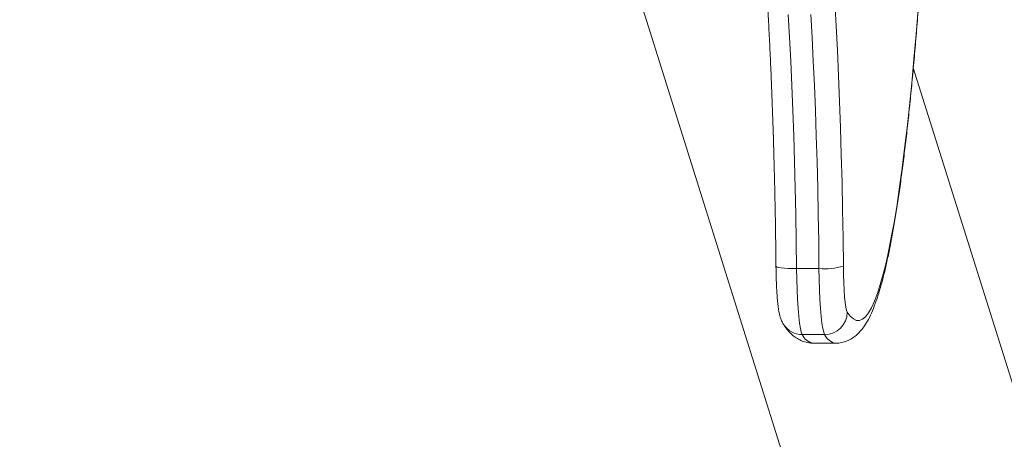
# Model space of a CAD drawing. Units: millimetres. Extents: x 486 to 494.2, y 1324.3 to 1339.2.
# Drawn here: x 492.2 to 492.4, y 1328.2 to 1328.3 of the extents above; entities that cross this region are included whole.
import ezdxf

# ---------------------------------------------------------------- set-up
doc = ezdxf.new("R2010")
doc.units = ezdxf.units.MM
doc.header["$PDSIZE"] = -1
doc.layers.get('Defpoints').update_dxf_attribs({"lineweight": 5})
doc.layers.add('DIASTASEIS', color=253, linetype='Continuous', lineweight=5)
doc.styles.get("Standard").update_dxf_attribs({"font": 'ARIALN.TTF'})
doc.dimstyles.get("Standard").update_dxf_attribs({"dimtxt": 0.18, "dimasz": 0.1, "dimexe": 0.05, "dimexo": 0, "dimgap": 0.09, "dimtad": 0, "dimtih": 1, "dimtoh": 1, "dimzin": 0, "dimdsep": 46, "dimtxsty": 'Standard', "dimblk": 'OBLIQUE', "dimcen": 0.09, "dimadec": 0, "dimazin": 0, "dimtfac": 1, "dimtofl": 0, "dimtmove": 0, "dimatfit": 3, "dimldrblk": 'OBLIQUE', "dimfxl": 1, "dimtolj": 1, "dimtzin": 0, "dimarcsym": 0})

# ---------------------------------------------------------------- blocks, each defined once
blk = doc.blocks.new('_Oblique')
at = {"color": 0, "linetype": 'ByBlock', "lineweight": -2}
blk.add_line((-0.5, -0.5), (0.5, 0.5), dxfattribs=at)
blk = doc.blocks.new('*D5')
at = {"layer": 'Defpoints', "color": 0}
for p in [(492.1549553187816, 1331.936168139812), (492.1549553187816, 1324.936168139812), (493.95052385348, 1324.936168139812)]:
    blk.add_point(p, dxfattribs=at)
at = {"layer": 'DIASTASEIS', "color": 0, "lineweight": -2}
for p, q in [((492.1549553187816, 1331.936168139812), (494.00052385348, 1331.936168139812)), ((493.95052385348, 1331.936168139812), (493.95052385348, 1328.618071277601)), ((493.95052385348, 1324.936168139812), (493.95052385348, 1328.254265002022)), ((492.1549553187816, 1324.936168139812), (494.00052385348, 1324.936168139812))]:
    blk.add_line(p, q, dxfattribs=at)
at = {"layer": 'DIASTASEIS', "color": 0, "linetype": 'ByBlock', "lineweight": -2, "xscale": 0.1, "yscale": 0.1, "zscale": 0.1}
for p, rotation in [((493.95052385348, 1331.936168139812), 90), ((493.95052385348, 1324.936168139812), 270)]:
    blk.add_blockref('_Oblique', p, dxfattribs=dict(at, rotation=rotation))
at = {"layer": 'DIASTASEIS', "color": 0, "insert": (493.95052385348, 1328.436168139812), "char_height": 0.18, "attachment_point": 5}
blk.add_mtext('\\A1;7.00', dxfattribs=at)
blk = doc.blocks.new('NTRHS')
at = {"linetype": 'Continuous', "lineweight": 15}
for p, q in [((492.3180061235893, 1328.284571294219), (492.4900547525174, 1327.737123033561)), ((492.5517023460504, 1327.754427802805), (492.3929906740653, 1328.259439457686)), ((492.3678630247581, 1328.206012611825), (492.36188587098, 1328.206012611825)), ((492.3633821859825, 1328.188460802276), (492.3693593397605, 1328.188460802276)), ((492.3663261785972, 1328.186168139417), (492.3723033323753, 1328.186168139417))]:
    blk.add_line(p, q, dxfattribs=at)
at = {"linetype": 'Continuous', "lineweight": 15, "flags": 128}
for points in [[(492.37435969262, 1328.206692045171), (492.37426909356, 1328.214195241768), (492.3741467848289, 1328.22163908704), (492.3739930048454, 1328.22900604232), (492.3738084688651, 1328.236278732855), (492.3735931768882, 1328.243440007407), (492.3733480825889, 1328.250472997863), (492.3730731859672, 1328.257361104328), (492.372769679116, 1328.264088084538), (492.3724380388725, 1328.270638083656), (492.3720792189109, 1328.276995649178)], [(492.36188587098, 1328.206012611825), (492.3617986097801, 1328.213227217633), (492.3616810694206, 1328.220384766895), (492.3615332499015, 1328.227468376596), (492.3613556280601, 1328.234461357433), (492.3611486807334, 1328.241347198922), (492.3609128847587, 1328.248109673698), (492.3606489553916, 1328.254732852418), (492.3603571310508, 1328.261201103766), (492.360038126992, 1328.267499183852), (492.3596928968894, 1328.273612236221)], [(492.3656702890861, 1328.273612236221), (492.3660152807701, 1328.267499183852), (492.3663342848289, 1328.261201103766), (492.3666261091697, 1328.254732852418), (492.3668902769554, 1328.248109673698), (492.3671260729301, 1328.241347198922), (492.3673327818382, 1328.234461357433), (492.3675104036796, 1328.227468376596), (492.3676582231986, 1328.220384766895), (492.3677757635581, 1328.213227217633), (492.3678630247581, 1328.206012611825)], [(492.3942588224876, 1328.275153478224), (492.3937157049644, 1328.268320818979), (492.3931499376762, 1328.26172934993), (492.392563189553, 1328.255388548214), (492.3919556990135, 1328.249307518441), (492.3913286581504, 1328.243495007593), (492.3906827822196, 1328.237959345419), (492.390019263314, 1328.232708518941), (492.3893385782707, 1328.227750053246), (492.3886423960197, 1328.223091071088), (492.3879309549797, 1328.21873827799), (492.3872059240806, 1328.21469791754), (492.3864677801597, 1328.21097581609), (492.385718192147, 1328.207577293355), (492.3849576368797, 1328.204507251818), (492.3841875448692, 1328.201770102222), (492.3834091082084, 1328.199369778473), (492.3826232805717, 1328.19730972274), (492.3818310156333, 1328.195592900355), (492.3810339823234, 1328.194221770007), (492.380232657479, 1328.193198313553), (492.3794287100303, 1328.192523991306), (492.3786230936515, 1328.19219977184), (492.3778170004356, 1328.192226146896), (492.3770113840568, 1328.192603041966), (492.3762079134452, 1328.19332993551), (492.375407065438, 1328.194405784447)], [(492.36188587098, 1328.206012611825), (492.36072977929, 1328.206025665242), (492.3596380606162, 1328.206064333756), (492.3586526766288, 1328.206127112348), (492.3578115358818, 1328.206211616833), (492.3571468248832, 1328.206314568956), (492.3566842928398, 1328.206432034809), (492.3564415827262, 1328.206559499342), (492.3564055815208, 1328.20663261934)], [(492.3633821859825, 1328.188460802276), (492.3631318464744, 1328.189069589216), (492.3628922358024, 1328.190091942985), (492.3626681223381, 1328.191505824763), (492.3624642744529, 1328.193280806381), (492.3622854605186, 1328.19537866636), (492.3621352568138, 1328.19775423928), (492.3620170011985, 1328.200356384356), (492.3619333162773, 1328.203129073221), (492.36188587098, 1328.206012611825)], [(492.3678630247581, 1328.206012611825), (492.3679104700553, 1328.203129073221), (492.3679941549766, 1328.200356384356), (492.3681124105918, 1328.19775423928), (492.3682626142967, 1328.19537866636), (492.368441428231, 1328.193280806381), (492.3686452761161, 1328.191505824763), (492.3688693895805, 1328.190091942985), (492.3691090002525, 1328.189069589216), (492.3693593397605, 1328.188460802276)], [(492.375407065438, 1328.194405784447), (492.3752106085288, 1328.194905822713), (492.3750236883628, 1328.195770045359), (492.3748520269859, 1328.196974923451), (492.3746996775138, 1328.198487644632), (492.3745714083183, 1328.200267007191), (492.3744700804222, 1328.202264537651), (492.374398793267, 1328.204425846774), (492.37435969262, 1328.206692045171)]]:
    blk.add_lwpolyline(points, dxfattribs=at)
at = {"linetype": 'Continuous', "lineweight": 15}
for centre, radius, start, end in [((492.3692376849598, 1328.22426819321), 0.01830726474180626, 265.6937078785837, 286.2470785407808), ((492.3693632193557, 1328.194505469137), 0.006044668105939949, 269.9632263448615, 359.0550728857595), ((492.3633653818737, 1328.194365356833), 0.005904578468784612, 212.6999936522695, 270.1630608771702), ((492.3669390365206, 1328.18999161783), 0.003872283823717675, 203.2863247609137, 260.8936313347269), ((492.3729161902987, 1328.18999161783), 0.003872283823717675, 203.2863247609137, 260.8936313347269)]:
    blk.add_arc(centre, radius, start, end, dxfattribs=at)
for points, knots in [([(492.3465410128105, 1328.338338894386), (492.3465844194601, 1328.33821895887), (492.3467609291996, 1328.337731250497), (492.3471105177954, 1328.336564930355), (492.3475760436171, 1328.334821295844), (492.3480673151283, 1328.332712582311), (492.3485701363765, 1328.330274610105), (492.3490778849585, 1328.327510864406), (492.3495855327586, 1328.324435171197), (492.3500877724103, 1328.321058553036), (492.350581741894, 1328.317392563296), (492.3510651719265, 1328.313448290836), (492.3515353753295, 1328.309236741276), (492.3519908389729, 1328.304768797146), (492.3524301502324, 1328.300055563104), (492.3528517754688, 1328.295108101886), (492.35325460805, 1328.289937788855), (492.3536374157496, 1328.284556215117), (492.3539990428393, 1328.278975145221), (492.3543395969922, 1328.273206730282), (492.3546569258473, 1328.267263270572), (492.3549509366452, 1328.261157409791), (492.3552212850558, 1328.254902037347), (492.3554665682944, 1328.248510247938), (492.3556870220476, 1328.241995413551), (492.3558816656572, 1328.235371081698), (492.3560498951196, 1328.228650974149), (492.3561922441071, 1328.221849112897), (492.3563051667146, 1328.215099538575), (492.3563709289559, 1328.210014781476), (492.3563994940845, 1328.207226630654), (492.3564055815208, 1328.206632455427)], [0, 0, 0, 0, 0.01032808656720805, 0.04199835443597376, 0.07509888048930877, 0.1092697075593934, 0.1442212471234952, 0.1797369527883895, 0.2156609951463596, 0.2518827747518919, 0.288324571235536, 0.3249311334419312, 0.3616629565176415, 0.3984912075551081, 0.435394868366602, 0.4723581524643576, 0.5093689632095811, 0.5464181956574069, 0.5834987993894296, 0.6206051431210536, 0.6577327259097712, 0.6948779226230376, 0.7320378762974313, 0.7692100154365152, 0.80639247842054, 0.8435834704609823, 0.8807815289427562, 0.9179854138308529, 0.9551940319311043, 0.9904515221907567, 1, 1, 1, 1]), ([(492.3723050013053, 1328.186200623948), (492.3724498016703, 1328.18619099716), (492.3731178252104, 1328.18614658483), (492.3743000630433, 1328.186389852938), (492.3757129697764, 1328.186886229625), (492.3769606381378, 1328.187609156409), (492.3780707424306, 1328.188494386321), (492.3790948147465, 1328.189566800576), (492.3800879198355, 1328.190894208316), (492.3810966530249, 1328.192595513831), (492.3821118533782, 1328.194744961791), (492.3830970573248, 1328.197312203744), (492.384016677703, 1328.200170777308), (492.3848674430986, 1328.203235520865), (492.3856707085591, 1328.206524155963), (492.3864410026111, 1328.21005521957), (492.3871838348099, 1328.213838910898), (492.3879050210165, 1328.217880012846), (492.3886055289826, 1328.222179862214), (492.3892870402345, 1328.226737620253), (492.3899496967509, 1328.231550864336), (492.3905945064038, 1328.236615945405), (492.3912203914355, 1328.241928415888), (492.3918279466583, 1328.247482951536), (492.3924159506745, 1328.253273729845), (492.3929844749613, 1328.259294305016), (492.3935330597036, 1328.265537618816), (492.3940606390164, 1328.271996965408), (492.3945676730649, 1328.278662179133), (492.3950519577132, 1328.285534298783), (492.3954633047309, 1328.291750572525), (492.3957032801512, 1328.295750121246), (492.3957978144157, 1328.297325675924)], [0, 0, 0, 0, 0.005272937539396181, 0.02432622597808723, 0.04338438562129441, 0.06308771784638052, 0.0843045073227555, 0.1081879911251212, 0.1363136996401719, 0.170724107689229, 0.2123729832871901, 0.2563368668528692, 0.2981549446112118, 0.3383461781473852, 0.3775457442639526, 0.4161205564230806, 0.4542808927424491, 0.4921546495519475, 0.5298229290244837, 0.5673397956355954, 0.6047423977555813, 0.6420570433081059, 0.6793027337029616, 0.7164937005209459, 0.7536404979403473, 0.7907513351925681, 0.8278325963763754, 0.8648892044041842, 0.9019253217247067, 0.9389440612398428, 0.9759480439948356, 1, 1, 1, 1]), ([(492.3564055815208, 1328.206632455427), (492.3564101541436, 1328.206254048676), (492.3564234514391, 1328.205153632928), (492.3564671265825, 1328.203367974753), (492.3565454092289, 1328.201339089252), (492.3566510163804, 1328.199436053355), (492.3567857150096, 1328.197681633835), (492.3569514055647, 1328.196078846426), (492.3571737547812, 1328.194561913586), (492.357420650403, 1328.193394705873), (492.3577967274126, 1328.192303430611), (492.3581098367962, 1328.191639237403), (492.3583439100124, 1328.191260659995), (492.358397091912, 1328.191174646456)], [0, 0, 0, 0, 0.0560393224951877, 0.1629636700559157, 0.2703356064338499, 0.3785419326885143, 0.4882781780939079, 0.6009504161143179, 0.7201616097291903, 0.8600842424187402, 0.9226108551643093, 0.9824170326480614, 1, 1, 1, 1]), ([(492.358397091912, 1328.191174646456), (492.358605507978, 1328.19086185331), (492.3591104314468, 1328.190104058562), (492.3600067516858, 1328.18903415), (492.3611282521064, 1328.18800425607), (492.3623430916936, 1328.187183767968), (492.3636812293238, 1328.186583939005), (492.3650269727617, 1328.186215388905), (492.3659225382365, 1328.186205666837), (492.3663102045524, 1328.186201458413)], [0, 0, 0, 0, 0.1373453422472131, 0.3327425181942691, 0.4964062049704858, 0.6412744021255689, 0.7748323089441816, 0.9025309350096427, 1, 1, 1, 1])]:
    blk.add_open_spline(points, degree=3, knots=knots, dxfattribs=at)
blk = doc.blocks.new('KATOPSI K017')
blk.add_blockref('NTRHS', (0, 0))

msp = doc.modelspace()

# ---------------------------------------------------------------- block references
msp.add_blockref('KATOPSI K017', (0, 0))

# ---------------------------------------------------------------- dimensions: what is measured, and where the dimension line sits
at = {"layer": 'DIASTASEIS'}
dim = msp.add_linear_dim(base=(493.95052385348, 1324.936168139812), p1=(492.1549553187816, 1331.936168139812), p2=(492.1549553187816, 1324.936168139812), angle=90, dimstyle='Standard', dxfattribs=at)
dim.commit()
dim.dimension.update_dxf_attribs({"geometry": '*D5', "text_midpoint": (493.95052385348, 1328.436168139812)})

doc.saveas('drawing.dxf')
